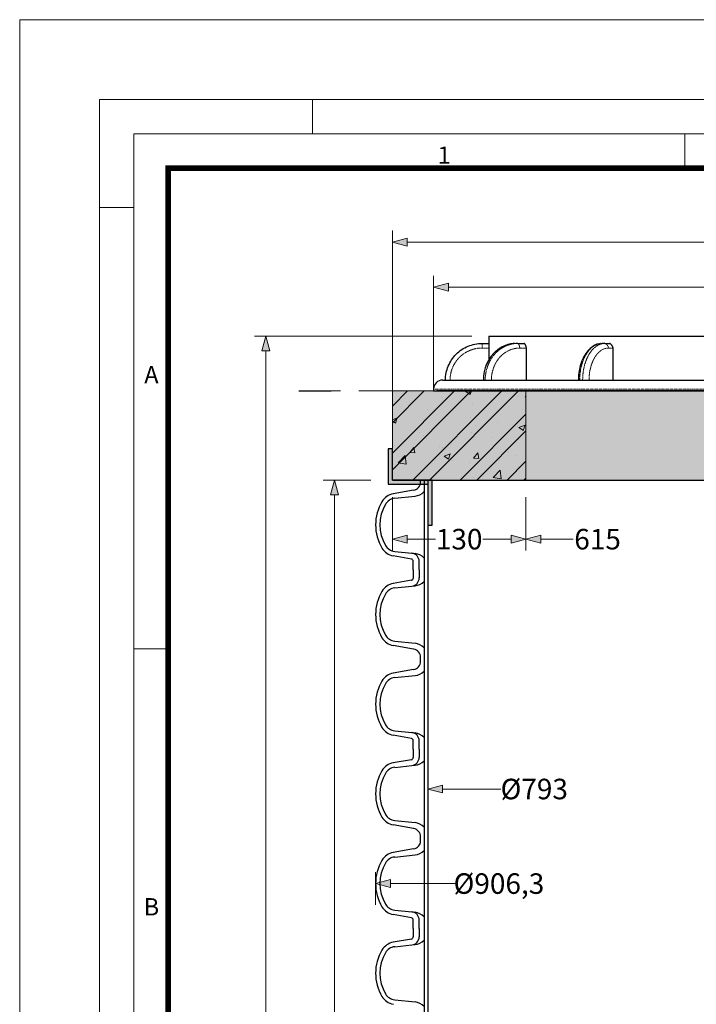
# Model space of a CAD drawing. Units: millimetres. Extents: x 0 to 50215, y 0 to 29700.
# Drawn here: x 27500 to 33433, y 21064 to 29700 of the extents above; entities that cross this region are included whole.
import ezdxf

# ---------------------------------------------------------------- set-up
doc = ezdxf.new("R2010")
doc.units = ezdxf.units.MM
doc.linetypes.add('MITTE2', pattern=[28.575, 19.05, -3.175, 3.175, -3.175])
doc.linetypes.add('PHANTOM', pattern=[12.7, 6.35, -1.27, 1.27, -1.27, 1.27, -1.27])
doc.layers.add('0.1 EVO CHAMBER LAYER', color=7, linetype='Continuous', lineweight=5, true_color=0x000d15)
doc.layers.add('0.2 EVO CENTER LINE LAYER', color=5, linetype='MITTE2', lineweight=0)
for name, color, linetype in [('AM_0', 7, 'ByLayer'), ('Ebene-2 ohne Abdeckung', 7, 'Continuous'), ('EvoRamisA4', 7, 'Continuous')]:
    doc.layers.add(name, color=color, linetype=linetype)
doc.layers.add('Defpoint', color=7, linetype='Continuous', plot=False)
doc.styles.add('ARIAL', font='ARIAL.TTF')
doc.styles.add('EVO_N_ITALIC', font='ARIALN.TTF')
doc.dimstyles.new('EVO.N.IT-cm.M1_25', dxfattribs={"dimtxt": 180, "dimasz": 130, "dimexe": 100, "dimexo": 5, "dimgap": 50, "dimtad": 0, "dimtih": 1, "dimtoh": 1, "dimdec": 0, "dimlfac": 0.025, "dimzin": 3, "dimtxsty": 'EVO_N_ITALIC', "dimblk": 'VW_FILLEDARROW', "dimcen": 0, "dimclrd": 109, "dimclre": 109, "dimclrt": 109, "dimadec": 0, "dimazin": 0, "dimtm": 1e-09, "dimtfac": 1, "dimtdec": 0, "dimtix": 1, "dimtofl": 0, "dimtmove": 0, "dimatfit": 3, "dimldrblk": 'VW_FILLEDARROW', "dimfxl": 1, "dimfrac": 2, "dimtolj": 1, "dimtzin": 3, "dimlwd": 5, "dimlwe": 5, "dimarcsym": 0})

# ---------------------------------------------------------------- blocks, each defined once
blk = doc.blocks.new('VW_FILLEDARROW')
at = {"linetype": 'ByBlock', "lineweight": 0}
blk.add_hatch(color=0, dxfattribs=at).paths.add_polyline_path([(-1, 0.268), (0, 0), (-1, -0.268)])
at = {"layer": 'Ebene-2 ohne Abdeckung', "color": 0, "linetype": 'Continuous', "lineweight": 5}
blk.add_lwpolyline([(-1, 0.268), (0, 0), (-1, -0.268)], close=True, dxfattribs=at)
blk = doc.blocks.new('*D115')
at = {"color": 109, "lineweight": 5}
for p, q in [((30767.7, 26448.4), (30767.7, 27849.9)), ((37793.4, 26448.4), (37793.4, 27849.9)), ((30897.7, 27749.9), (33841.6, 27749.9)), ((37663.4, 27749.9), (34431.9, 27749.9))]:
    blk.add_line(p, q, dxfattribs=at)
at = {"layer": 'DEFPOINTS', "color": 0}
for p in [(37793.4, 27749.9), (30767.7, 26443.4), (37793.4, 26443.4)]:
    blk.add_point(p, dxfattribs=at)
at = {"color": 109, "lineweight": 5, "xscale": 130, "yscale": 130, "zscale": 130, "rotation": 180}
blk.add_blockref('VW_FILLEDARROW', (30767.7, 27749.9), dxfattribs=at)
at = {"color": 109, "lineweight": 5, "xscale": 130, "yscale": 130, "zscale": 130}
blk.add_blockref('VW_FILLEDARROW', (37793.4, 27749.9), dxfattribs=at)
at = {"color": 109, "insert": (34136.8, 27749.9), "char_height": 180, "attachment_point": 5, "style": 'EVO_N_ITALIC'}
blk.add_mtext('\\A1;%%C875', dxfattribs=at)
blk = doc.blocks.new('*D116')
at = {"color": 109, "lineweight": 5}
for p, q in [((30767.7, 25512.8), (30767.7, 25043.7)), ((31938.7, 25512.8), (31938.7, 25043.7)), ((30897.7, 25143.7), (31145.5, 25143.7)), ((31808.7, 25143.7), (31560.9, 25143.7))]:
    blk.add_line(p, q, dxfattribs=at)
at = {"layer": 'DEFPOINTS', "color": 0}
for p in [(30767.7, 25662.8), (31938.7, 25662.8), (30767.7, 25143.7)]:
    blk.add_point(p, dxfattribs=at)
at = {"color": 109, "lineweight": 5, "xscale": 130, "yscale": 130, "zscale": 130, "rotation": 180}
blk.add_blockref('VW_FILLEDARROW', (30767.7, 25143.7), dxfattribs=at)
at = {"color": 109, "lineweight": 5, "xscale": 130, "yscale": 130, "zscale": 130}
blk.add_blockref('VW_FILLEDARROW', (31938.7, 25143.7), dxfattribs=at)
at = {"color": 109, "insert": (31353.2, 25143.7), "char_height": 180, "attachment_point": 5, "style": 'EVO_N_ITALIC'}
blk.add_mtext('\\A1;130', dxfattribs=at)
blk = doc.blocks.new('*D117')
at = {"color": 109, "lineweight": 5}
for p, q in [((30620.6, 21936), (30620.6, 22223.1)), ((30750.6, 22123.1), (31322.4, 22123.1))]:
    blk.add_line(p, q, dxfattribs=at)
at = {"layer": 'DEFPOINTS', "color": 0}
for p in [(34280.4, 22123.1), (30620.6, 21931), (34280.4, 21931)]:
    blk.add_point(p, dxfattribs=at)
at = {"color": 109, "lineweight": 5, "xscale": 130, "yscale": 130, "zscale": 130, "rotation": 180}
blk.add_blockref('VW_FILLEDARROW', (30620.6, 22123.1), dxfattribs=at)
at = {"color": 109, "insert": (31702, 22123.1), "char_height": 180, "attachment_point": 5, "style": 'EVO_N_ITALIC'}
blk.add_mtext('\\A1;%%C906,3', dxfattribs=at)
blk = doc.blocks.new('*D118')
at = {"color": 109, "lineweight": 5}
for p, q in [((31078.1, 22947.5), (31078.1, 22852.5)), ((31208.1, 22952.5), (31718.1, 22952.5))]:
    blk.add_line(p, q, dxfattribs=at)
at = {"layer": 'DEFPOINTS', "color": 0}
for p in [(33401.7, 23157), (31078.1, 22952.5), (33401.7, 22952.5)]:
    blk.add_point(p, dxfattribs=at)
at = {"color": 109, "lineweight": 5, "xscale": 130, "yscale": 130, "zscale": 130, "rotation": 180}
blk.add_blockref('VW_FILLEDARROW', (31078.1, 22952.5), dxfattribs=at)
at = {"color": 109, "insert": (32011.7, 22952.5), "char_height": 180, "attachment_point": 5, "style": 'EVO_N_ITALIC'}
blk.add_mtext('\\A1;{%%C\\fArial Narrow|b0|i1|c186|p34;793}', dxfattribs=at)
blk = doc.blocks.new('*D119')
at = {"color": 109, "lineweight": 5}
for p, q in [((30579.8, 25662.8), (30160.7, 25662.8)), ((30260.7, 25532.8), (30260.7, 20296.6)), ((30260.7, 14780.4), (30260.7, 20016.6)), ((30390.4, 14650.4), (30360.7, 14650.4))]:
    blk.add_line(p, q, dxfattribs=at)
at = {"layer": 'DEFPOINTS', "color": 0}
for p in [(30729.8, 25662.8), (30240.4, 14650.4), (30260.7, 14650.4)]:
    blk.add_point(p, dxfattribs=at)
at = {"color": 109, "lineweight": 5, "xscale": 130, "yscale": 130, "zscale": 130}
for p, rotation in [((30260.7, 25662.8), 90), ((30260.7, 14650.4), 270)]:
    blk.add_blockref('VW_FILLEDARROW', p, dxfattribs=dict(at, rotation=rotation))
at = {"color": 109, "insert": (30260.7, 20156.6), "char_height": 180, "attachment_point": 5, "style": 'EVO_N_ITALIC'}
blk.add_mtext('\\A1;{L}', dxfattribs=at)
blk = doc.blocks.new('*D120')
at = {"color": 109, "lineweight": 5}
for p, q in [((31464.8, 26925.2), (29559.4, 26925.2)), ((29659.4, 26795.2), (29659.4, 20892.6)), ((29659.4, 14710), (29659.4, 20612.6)), ((30090.4, 14580), (29559.4, 14580))]:
    blk.add_line(p, q, dxfattribs=at)
at = {"layer": 'DEFPOINTS', "color": 0}
for p in [(31614.8, 26925.2), (29659.4, 14580), (30240.4, 14580)]:
    blk.add_point(p, dxfattribs=at)
at = {"color": 109, "lineweight": 5, "xscale": 130, "yscale": 130, "zscale": 130}
for p, rotation in [((29659.4, 26925.2), 90), ((29659.4, 14580), 270)]:
    blk.add_blockref('VW_FILLEDARROW', p, dxfattribs=dict(at, rotation=rotation))
at = {"color": 109, "insert": (29659.4, 20752.6), "char_height": 180, "attachment_point": 5, "style": 'EVO_N_ITALIC'}
blk.add_mtext('\\A1;{H}', dxfattribs=at)
blk = doc.blocks.new('*D125')
at = {"color": 109, "lineweight": 5}
for p, q in [((31129.1, 26448.4), (31129.1, 27454.6)), ((37432.1, 26448.4), (37432.1, 27454.6)), ((31259.1, 27354.6), (33985.4, 27354.6)), ((37302.1, 27354.6), (34575.7, 27354.6))]:
    blk.add_line(p, q, dxfattribs=at)
at = {"layer": 'DEFPOINTS', "color": 0}
for p in [(37432.1, 27354.6), (31129.1, 26443.4), (37432.1, 26443.4)]:
    blk.add_point(p, dxfattribs=at)
at = {"color": 109, "lineweight": 5, "xscale": 130, "yscale": 130, "zscale": 130, "rotation": 180}
blk.add_blockref('VW_FILLEDARROW', (31129.1, 27354.6), dxfattribs=at)
at = {"color": 109, "lineweight": 5, "xscale": 130, "yscale": 130, "zscale": 130}
blk.add_blockref('VW_FILLEDARROW', (37432.1, 27354.6), dxfattribs=at)
at = {"color": 109, "insert": (34280.6, 27354.6), "char_height": 180, "attachment_point": 5, "style": 'EVO_N_ITALIC'}
blk.add_mtext('\\A1;\\fArial Narrow|b0|i1|c186|p34;∅\\fArial Narrow|b0|i1|c186|p34;785', dxfattribs=at)
blk = doc.blocks.new('*D126')
at = {"color": 109, "lineweight": 5}
for p, q in [((31938.7, 25512.8), (31938.7, 25043.7)), ((32068.7, 25143.7), (32351.7, 25143.7))]:
    blk.add_line(p, q, dxfattribs=at)
at = {"layer": 'DEFPOINTS', "color": 0}
for p in [(31938.7, 25662.8), (34280.6, 25662.8), (34280.6, 25143.7)]:
    blk.add_point(p, dxfattribs=at)
at = {"color": 109, "lineweight": 5, "xscale": 130, "yscale": 130, "zscale": 130, "rotation": 180}
blk.add_blockref('VW_FILLEDARROW', (31938.7, 25143.7), dxfattribs=at)
at = {"color": 109, "insert": (32566.8, 25143.7), "char_height": 180, "attachment_point": 5, "style": 'EVO_N_ITALIC'}
blk.add_mtext('\\A1;615', dxfattribs=at)

msp = doc.modelspace()

# ---------------------------------------------------------------- hatches: boundary and pattern name
at = {"true_color": 0xe5e5e5}
msp.add_hatch(color=254, dxfattribs=at).paths.add_polyline_path([(30767.7, 25662.8), (31014.5, 25662.8), (31045.2, 25662.8), (31078.1, 25662.8), (31116.1, 25662.8), (31938.7, 25662.8), (31938.7, 26443.4), (30767.7, 26443.4), (30767.7, 25935.6)])
at = {"true_color": 0xcecece}
msp.add_hatch(color=254, dxfattribs=at).paths.add_polyline_path([(31938.7, 25662.8), (34280.6, 25662.8), (34280.6, 26443.4), (31938.7, 26443.4)])
h = msp.add_hatch(color=1)
h.dxf.hatch_style = 2
h.paths.add_polyline_path([(31078.1, 25267), (31116.1, 25267), (31116.1, 25662.8), (30767.7, 25662.8), (30767.7, 25935.6), (30729.8, 25935.6), (30729.8, 25624.8), (31078.1, 25624.8)])
at = {"layer": '0.1 EVO CHAMBER LAYER', "lineweight": 20}
h = msp.add_hatch(dxfattribs=at)
h.set_pattern_fill('STEEL', color=256, scale=2341.880077, style=0)
h.set_pattern_definition([(45, (-150631.15, 284423.45), (-206.9949, 206.9949), []), (45, (-150631.15, 284569.8), (-206.9949, 206.9949), [])])
h.paths.add_polyline_path([(31938.7, 26443.4), (30767.7, 26443.4), (30767.7, 25662.8), (31938.7, 25662.8)])
h = msp.add_hatch(dxfattribs=at)
h.set_pattern_fill('AR-CONC', color=256, scale=78.062669, style=0)
h.set_pattern_definition([(50, (-150631.15, 284423.45), (559.91244, -48.986), [58.547, -644.017]), (355, (-150631.15, 284423.45), (-108.313, 587.1813), [46.8376, -515.2136]), (100.4514, (-150584.5, 284419.36), (451.5999, 538.1949), [49.7573, -547.3302]), (46.1842, (-150631.15, 284579.6), (833.1168, -129.2086), [87.8205, -966.0255]), (96.6356, (-150561.7, 284568.8), (729.6227, 760.4224), [74.636, -820.9952]), (351.1842, (-150631.15, 284579.6), (729.622, 760.423), [70.2564, -772.8204]), (21, (-150553.1, 284540.54), (465.9616, -314.29505), [58.547, -644.017]), (326, (-150553.1, 284540.54), (189.9384, 566.0715), [46.8376, -515.2136]), (71.4514, (-150514.26, 284514.35), (655.9002, 251.7759), [49.7573, -547.3302]), (37.5, (-150631.15, 284423.45), (9.49231, 259.86583), [0, -508.9686, 0, -523.0199, 0, -517.16518]), (7.5, (-150631.15, 284423.45), (205.3591, 307.8883), [0, -298.1994, 0, -497.2592, 0, -197.10824]), (327.5, (-150805.23, 284423.45), (416.71604, -17.60693), [0, -195.15667, 0, -608.88882, 0, -807.94863]), (317.5, (-150883.3, 284423.45), (455.2507, 78.14462), [0, -253.70368, 0, -404.36463, 0, -573.7606])])
h.paths.add_polyline_path([(31938.7, 26443.4), (30767.7, 26443.4), (30767.7, 25662.8), (31938.7, 25662.8)])

# ---------------------------------------------------------------- linework, layer by layer
at = {"color": 7, "linetype": 'Continuous', "lineweight": 25}
for p, q in [((31554.3, 26860.5), (31614.9, 26860.5)), ((31614.8, 26925.2), (31614.8, 26860.5)), ((31614.8, 26925.2), (33979.5, 26925.2)), ((31837.7, 26860.2), (31832.9, 26859.6)), ((31866.5, 26860.5), (31851.6, 26860.5)), ((31866.5, 26860.5), (31923.5, 26860.5)), ((32594, 26859.7), (32588.6, 26858.7)), ((32631.4, 26860.5), (32605.9, 26860.5)), ((32631.4, 26860.5), (32670.5, 26860.5)), ((31615.4, 26719.8), (31615.4, 26820.4)), ((31942.5, 26539.7), (31942.5, 26820.4)), ((32702.7, 26539.7), (32702.7, 26820.4)), ((31209.4, 26539.7), (37351.8, 26539.7)), ((31129.1, 26459.5), (31129.1, 26443.4)), ((31129.1, 26443.4), (34280.6, 26443.4))]:
    msp.add_line(p, q, dxfattribs=at)
at = {"color": 8, "linetype": 'PHANTOM', "lineweight": 18}
for p, q in [((31615.4, 26820.4), (31554.3, 26820.4)), ((31942.5, 26820.4), (31885, 26820.4)), ((32702.7, 26820.4), (32663.3, 26820.4)), ((31129.1, 26459.5), (34280.6, 26459.5))]:
    msp.add_line(p, q, dxfattribs=at)
at = {"lineweight": 30}
msp.add_line((29946.6, 26443.4), (30230.1, 26443.4), dxfattribs=at)
at = {"color": 7, "linetype": 'Continuous'}
for p, q in [((34280.6, 26443.4), (31158.1, 26443.4)), ((30767.7, 25662.8), (31938.7, 25662.8))]:
    msp.add_line(p, q, dxfattribs=at)
msp.add_lwpolyline([(31078.1, 25267), (31116.1, 25267), (31116.1, 25662.8), (30767.7, 25662.8), (30767.7, 25935.6), (30729.8, 25935.6), (30729.8, 25624.8), (31078.1, 25624.8), (31078.1, 25267)])
at = {"color": 7, "linetype": 'Continuous', "lineweight": 25}
msp.add_arc((31209.4, 26459.5), 80.3, 90, 180, dxfattribs=at)
for points, knots in [([(31233.4, 26539.7), (31233.4, 26560.7), (31235.5, 26581.7), (31243.7, 26622.9), (31249.8, 26643.1), (31265.9, 26681.9), (31275.8, 26700.5), (31299.2, 26735.4), (31312.6, 26751.7), (31342.3, 26781.4), (31358.6, 26794.8), (31393.5, 26818.2), (31412.1, 26828.1), (31450.9, 26844.2), (31471.1, 26850.3), (31512.3, 26858.5), (31533.3, 26860.5), (31554.3, 26860.5)], [0, 0, 0, 0, 0.125, 0.125, 0.25, 0.25, 0.375, 0.375, 0.5, 0.5, 0.625, 0.625, 0.75, 0.75, 0.875, 0.875, 1, 1, 1, 1]), ([(31832.9, 26859.6), (31822.9, 26858.6), (31802.8, 26856.6), (31774.9, 26849), (31750.7, 26839.9), (31729.9, 26830), (31709.2, 26818.1), (31686, 26801.8), (31660.3, 26779.2), (31633.5, 26749), (31610.1, 26713.8), (31591.1, 26675.1), (31577.1, 26634.4), (31567.2, 26588.7), (31565.9, 26556.4), (31565.3, 26539.7)], [0, 0, 0, 0, 0.0687971, 0.1377872, 0.1959594, 0.2435838, 0.2950747, 0.3589134, 0.4350788, 0.5235459, 0.624285, 0.7079145, 0.7984218, 0.8957902, 1, 1, 1, 1]), ([(31615.4, 26820.4), (31615.4, 26821.7), (31615.4, 26822.9), (31615.4, 26825.3), (31615.4, 26826.5), (31615.4, 26830), (31615.3, 26832.1), (31615.3, 26836.3), (31615.3, 26838.3), (31615.2, 26842.2), (31615.2, 26844), (31615.1, 26847.5), (31615.1, 26849.1), (31615.1, 26852.3), (31615, 26853.8), (31615, 26856.5), (31615, 26857.8), (31614.9, 26859.2), (31614.9, 26859.7), (31614.9, 26860.3), (31614.9, 26860.5), (31614.9, 26860.5)], [0, 0, 0, 0, 0.0625, 0.0625, 0.125, 0.125, 0.25, 0.25, 0.375, 0.375, 0.5, 0.5, 0.625, 0.625, 0.75, 0.75, 0.875, 0.875, 0.9375, 0.9375, 1, 1, 1, 1]), ([(31942.5, 26820.4), (31942.5, 26821.7), (31942.4, 26822.9), (31942.1, 26825.3), (31941.9, 26826.5), (31941.2, 26830), (31940.6, 26832.1), (31939.3, 26836.3), (31938.6, 26838.3), (31937.1, 26842.2), (31936.3, 26844), (31934.6, 26847.5), (31933.7, 26849.1), (31931.9, 26852.3), (31931, 26853.8), (31929, 26856.5), (31928, 26857.8), (31926.3, 26859.2), (31925.8, 26859.7), (31924.7, 26860.3), (31924.1, 26860.5), (31923.5, 26860.5)], [0, 0, 0, 0, 0.0625, 0.0625, 0.125, 0.125, 0.25, 0.25, 0.375, 0.375, 0.5, 0.5, 0.625, 0.625, 0.75, 0.75, 0.875, 0.875, 0.9375, 0.9375, 1, 1, 1, 1]), ([(32702.7, 26820.4), (32702.7, 26821.7), (32702.5, 26822.9), (32702, 26825.3), (32701.7, 26826.5), (32700.5, 26830), (32699.5, 26832.1), (32697.3, 26836.3), (32696.1, 26838.3), (32693.5, 26842.2), (32692.2, 26844), (32689.4, 26847.5), (32687.9, 26849.1), (32684.9, 26852.3), (32683.3, 26853.8), (32679.9, 26856.5), (32678.2, 26857.8), (32675.4, 26859.2), (32674.5, 26859.7), (32672.5, 26860.3), (32671.6, 26860.5), (32670.5, 26860.5)], [0, 0, 0, 0, 0.0625, 0.0625, 0.125, 0.125, 0.25, 0.25, 0.375, 0.375, 0.5, 0.5, 0.625, 0.625, 0.75, 0.75, 0.875, 0.875, 0.9375, 0.9375, 1, 1, 1, 1]), ([(32575.4, 26856.2), (32572.8, 26855.7), (32562, 26853.9), (32544.7, 26845.9), (32525.5, 26834.7), (32509.5, 26822.6), (32495.2, 26809.6), (32481.6, 26794.9), (32470.8, 26781.3), (32461.8, 26768.6), (32453.2, 26754.9), (32443.2, 26737.1), (32431.8, 26713), (32420, 26681.4), (32410.5, 26646.9), (32403.9, 26611.5), (32399.8, 26576.7), (32399.2, 26552.4), (32398.9, 26539.7)], [0, 0, 0, 0, 0.026615, 0.109248, 0.177112, 0.231623, 0.293412, 0.34415, 0.391178, 0.427027, 0.465054, 0.516443, 0.583169, 0.665065, 0.761946, 0.834799, 0.914171, 1, 1, 1, 1])]:
    msp.add_open_spline(points, degree=3, knots=knots, dxfattribs=at)
at = {"color": 8, "linetype": 'PHANTOM', "lineweight": 18}
for points, knots in [([(31554.3, 26860.5), (31554.3, 26860.5), (31554.3, 26860.3), (31554.3, 26859.3), (31554.3, 26858.5), (31554.3, 26856), (31554.3, 26854.4), (31554.3, 26850.5), (31554.3, 26848.2), (31554.3, 26843.2), (31554.3, 26840.6), (31554.3, 26835.5), (31554.3, 26833), (31554.3, 26828.5), (31554.3, 26826.5), (31554.3, 26823), (31554.3, 26821.6), (31554.3, 26820.4)], [0, 0, 0, 0, 0.125, 0.125, 0.25, 0.25, 0.375, 0.375, 0.5, 0.5, 0.625, 0.625, 0.75, 0.75, 0.875, 0.875, 1, 1, 1, 1]), ([(31851.6, 26860.5), (31833, 26860.5), (31814.4, 26858.5), (31777.9, 26850.3), (31760, 26844.2), (31725.5, 26828.1), (31709, 26818.2), (31678.1, 26794.8), (31663.6, 26781.4), (31637.3, 26751.7), (31625.4, 26735.4), (31604.7, 26700.5), (31595.9, 26681.9), (31581.6, 26643.1), (31576.2, 26622.9), (31568.9, 26581.7), (31567.1, 26560.7), (31567.1, 26539.7)], [0, 0, 0, 0, 0.125, 0.125, 0.25, 0.25, 0.375, 0.375, 0.5, 0.5, 0.625, 0.625, 0.75, 0.75, 0.875, 0.875, 1, 1, 1, 1]), ([(31581.9, 26539.7), (31581.9, 26560.7), (31583.8, 26581.7), (31591, 26622.9), (31596.5, 26643.1), (31610.7, 26681.9), (31619.5, 26700.5), (31640.2, 26735.4), (31652.1, 26751.7), (31678.4, 26781.4), (31692.9, 26794.8), (31723.9, 26818.2), (31740.4, 26828.1), (31774.8, 26844.2), (31792.7, 26850.3), (31829.2, 26858.5), (31847.9, 26860.5), (31866.5, 26860.5)], [0, 0, 0, 0, 0.125, 0.125, 0.25, 0.25, 0.375, 0.375, 0.5, 0.5, 0.625, 0.625, 0.75, 0.75, 0.875, 0.875, 1, 1, 1, 1]), ([(31866.5, 26860.5), (31867, 26860.5), (31867.7, 26860.3), (31869.3, 26859.3), (31870.2, 26858.5), (31872.3, 26856), (31873.4, 26854.4), (31875.8, 26850.5), (31877, 26848.2), (31879.3, 26843.2), (31880.4, 26840.6), (31882.2, 26835.5), (31882.9, 26833), (31884, 26828.5), (31884.4, 26826.5), (31884.9, 26823), (31885, 26821.6), (31885, 26820.4)], [0, 0, 0, 0, 0.125, 0.125, 0.25, 0.25, 0.375, 0.375, 0.5, 0.5, 0.625, 0.625, 0.75, 0.75, 0.875, 0.875, 1, 1, 1, 1]), ([(32605.9, 26860.5), (32593.1, 26860.5), (32580.4, 26858.5), (32555.3, 26850.3), (32543, 26844.2), (32519.4, 26828.1), (32508.1, 26818.2), (32486.8, 26794.8), (32476.9, 26781.4), (32458.8, 26751.7), (32450.7, 26735.4), (32436.5, 26700.5), (32430.4, 26681.9), (32420.6, 26643.1), (32416.9, 26622.9), (32411.9, 26581.7), (32410.6, 26560.7), (32410.6, 26539.7)], [0, 0, 0, 0, 0.125, 0.125, 0.25, 0.25, 0.375, 0.375, 0.5, 0.5, 0.625, 0.625, 0.75, 0.75, 0.875, 0.875, 1, 1, 1, 1]), ([(32436.1, 26539.7), (32436.1, 26560.7), (32437.4, 26581.7), (32442.4, 26622.9), (32446.1, 26643.1), (32455.9, 26681.9), (32461.9, 26700.5), (32476.1, 26735.4), (32484.3, 26751.7), (32502.4, 26781.4), (32512.3, 26794.8), (32533.5, 26818.2), (32544.9, 26828.1), (32568.5, 26844.2), (32580.8, 26850.3), (32605.8, 26858.5), (32618.6, 26860.5), (32631.4, 26860.5)], [0, 0, 0, 0, 0.125, 0.125, 0.25, 0.25, 0.375, 0.375, 0.5, 0.5, 0.625, 0.625, 0.75, 0.75, 0.875, 0.875, 1, 1, 1, 1]), ([(32631.4, 26860.5), (32632.4, 26860.5), (32633.5, 26860.3), (32636.2, 26859.3), (32637.8, 26858.5), (32641.4, 26856), (32643.4, 26854.4), (32647.4, 26850.5), (32649.5, 26848.2), (32653.5, 26843.2), (32655.3, 26840.6), (32658.4, 26835.5), (32659.7, 26833), (32661.6, 26828.5), (32662.3, 26826.5), (32663.1, 26823), (32663.3, 26821.6), (32663.3, 26820.4)], [0, 0, 0, 0, 0.125, 0.125, 0.25, 0.25, 0.375, 0.375, 0.5, 0.5, 0.625, 0.625, 0.75, 0.75, 0.875, 0.875, 1, 1, 1, 1]), ([(31554.3, 26820.4), (31552.7, 26820.4), (31549.6, 26820.4), (31545.1, 26820.3), (31540.5, 26820.1), (31535.9, 26819.8), (31531.3, 26819.5), (31526.7, 26819.1), (31522.2, 26818.6), (31517.6, 26818), (31513.1, 26817.4), (31508.5, 26816.7), (31504, 26815.9), (31492, 26813.6), (31472.6, 26808.8), (31446.7, 26799.5), (31421.7, 26787.7), (31398.1, 26773.5), (31375.9, 26757.1), (31355.5, 26738.5), (31336.9, 26718.1), (31320.5, 26695.9), (31306.3, 26672.3), (31294.5, 26647.3), (31285.2, 26621.4), (31280, 26600.5), (31277.3, 26585.5), (31275.9, 26576.4), (31274.9, 26567.3), (31274.1, 26558.1), (31273.7, 26548.9), (31273.6, 26542.8), (31273.6, 26539.7)], [0, 0, 0, 0, 0.010443, 0.020872, 0.031291, 0.041702, 0.052108, 0.062511, 0.072915, 0.083321, 0.093734, 0.104156, 0.11459, 0.125037, 0.187512, 0.250026, 0.312495, 0.375014, 0.43748, 0.500003, 0.562468, 0.624991, 0.687457, 0.749979, 0.812448, 0.874967, 0.895833, 0.916658, 0.937465, 0.958276, 0.979114, 1, 1, 1, 1]), ([(31885, 26820.4), (31883.7, 26820.4), (31880.9, 26820.4), (31876.9, 26820.3), (31872.8, 26820.1), (31868.7, 26819.8), (31864.7, 26819.5), (31860.6, 26819.1), (31856.6, 26818.6), (31852.5, 26818), (31848.5, 26817.4), (31844.5, 26816.7), (31840.5, 26815.9), (31829.8, 26813.6), (31812.6, 26808.8), (31789.6, 26799.5), (31767.5, 26787.7), (31746.5, 26773.5), (31726.8, 26757.1), (31708.7, 26738.5), (31692.3, 26718.1), (31677.7, 26695.9), (31665.1, 26672.3), (31654.7, 26647.3), (31646.4, 26621.4), (31641.8, 26600.5), (31639.3, 26585.5), (31638.2, 26576.4), (31637.2, 26567.3), (31636.6, 26558.1), (31636.1, 26548.9), (31636.1, 26542.8), (31636.1, 26539.7)], [0, 0, 0, 0, 0.010443, 0.0208725, 0.0312912, 0.041702, 0.0521076, 0.0625108, 0.0729145, 0.0833214, 0.0937344, 0.1041562, 0.1145896, 0.1250373, 0.1875124, 0.2500259, 0.3124952, 0.3750143, 0.4374805, 0.5000027, 0.5624679, 0.6249911, 0.6874571, 0.7499793, 0.8124479, 0.8749675, 0.8958332, 0.9166582, 0.937465, 0.958276, 0.9791136, 1, 1, 1, 1]), ([(32663.3, 26820.4), (32662.3, 26820.4), (32660.5, 26820.4), (32657.7, 26820.3), (32654.9, 26820.1), (32652.1, 26819.8), (32649.3, 26819.5), (32646.5, 26819.1), (32643.7, 26818.6), (32641, 26818), (32638.2, 26817.4), (32635.4, 26816.7), (32632.7, 26815.9), (32625.4, 26813.6), (32613.6, 26808.8), (32597.8, 26799.5), (32582.6, 26787.7), (32568.2, 26773.5), (32554.7, 26757.1), (32542.3, 26738.5), (32531, 26718.1), (32521, 26695.9), (32512.3, 26672.3), (32505.2, 26647.3), (32499.5, 26621.4), (32496.3, 26600.5), (32494.7, 26585.5), (32493.8, 26576.4), (32493.2, 26567.3), (32492.7, 26558.1), (32492.5, 26548.9), (32492.4, 26542.8), (32492.4, 26539.7)], [0, 0, 0, 0, 0.010443, 0.020872, 0.031291, 0.041702, 0.052108, 0.062511, 0.072915, 0.083321, 0.093734, 0.104156, 0.11459, 0.125037, 0.187512, 0.250026, 0.312495, 0.375014, 0.43748, 0.500003, 0.562468, 0.624991, 0.687457, 0.749979, 0.812448, 0.874967, 0.895833, 0.916658, 0.937465, 0.958276, 0.979114, 1, 1, 1, 1])]:
    msp.add_open_spline(points, degree=3, knots=knots, dxfattribs=at)
at = {"layer": '0.1 EVO CHAMBER LAYER', "color": 7, "linetype": 'Continuous'}
for p, q in [((30767.7, 26443.4), (30767.7, 25662.8)), ((31938.7, 26443.4), (30767.7, 26443.4)), ((31938.7, 25662.8), (31938.7, 26443.4)), ((31158.1, 25662.8), (34280.6, 25662.8))]:
    msp.add_line(p, q, dxfattribs=at)
at = {"layer": '0.2 EVO CENTER LINE LAYER', "color": 160, "lineweight": 0, "ltscale": 50}
msp.add_line((34282.7, 26443.4), (29946.6, 26443.4), dxfattribs=at)
at = {"layer": 'AM_0', "color": 0, "lineweight": 30}
for p, q in [((31014.5, 25644.7), (31014.5, 25662.8)), ((30954.4, 25573.1), (30776.1, 25541.7)), ((30788.6, 25502.5), (30966.9, 25521.3)), ((30934, 24969.4), (30776.1, 24997.3)), ((30788.6, 25036.4), (30938.2, 25020.7)), ((30938.2, 25020.7), (30966.9, 25017.6)), ((30950, 24876.2), (30950, 24950.4)), ((30950, 24876.2), (30950, 24802)), ((31003.2, 24876.2), (31003.2, 24948.5)), ((31003.2, 24876.2), (31003.2, 24803.9)), ((30934, 24782.9), (30776.1, 24755.1)), ((30788.6, 24715.9), (30938.2, 24731.7)), ((30938.2, 24731.7), (30966.9, 24734.7)), ((30954.4, 24179.2), (30776.1, 24210.7)), ((30788.6, 24249.8), (30966.9, 24231.1)), ((31014.5, 24089.6), (31014.5, 24107.6)), ((31014.5, 24071.5), (31014.5, 24089.6)), ((30954.4, 23999.9), (30776.1, 23968.5)), ((30788.6, 23929.3), (30966.9, 23948.1)), ((30934, 23396.2), (30776.1, 23424.1)), ((30788.6, 23463.2), (30938.2, 23447.5)), ((30938.2, 23447.5), (30966.9, 23444.5)), ((30950, 23303), (30950, 23377.2)), ((31003.2, 23303), (31003.2, 23375.3)), ((30950, 23303), (30950, 23228.8)), ((31003.2, 23303), (31003.2, 23230.7)), ((30934, 23209.7), (30776.1, 23181.9)), ((30788.6, 23142.7), (30938.2, 23158.5)), ((30938.2, 23158.5), (30966.9, 23161.5)), ((30954.4, 22606), (30776.1, 22637.5)), ((30788.6, 22676.6), (30966.9, 22657.9)), ((31014.5, 22516.4), (31014.5, 22534.4)), ((31014.5, 22498.4), (31014.5, 22516.4)), ((30954.4, 22426.7), (30776.1, 22395.3)), ((30788.6, 22356.2), (30966.9, 22374.9)), ((30934, 21823), (30776.1, 21850.9)), ((30788.6, 21890), (30938.2, 21874.3)), ((30938.2, 21874.3), (30966.9, 21871.3)), ((30950, 21729.8), (30950, 21804)), ((31003.2, 21729.8), (31003.2, 21802.1)), ((30950, 21729.8), (30950, 21655.6)), ((31003.2, 21729.8), (31003.2, 21657.5)), ((30934, 21636.5), (30776.1, 21608.7)), ((30788.6, 21569.6), (30938.2, 21585.3)), ((30938.2, 21585.3), (30966.9, 21588.3)), ((30788.6, 21103.4), (30966.9, 21084.7))]:
    msp.add_line(p, q, dxfattribs=at)
at = {"layer": 'AM_0', "color": 0, "lineweight": -3}
msp.add_line((31014.5, 25662.8), (37546.6, 25662.8), dxfattribs=at)
at = {"layer": 'AM_0', "color": 136, "lineweight": 30}
for p, q in [((31045.2, 25662.8), (31045.2, 14650.4)), ((31078.1, 25662.8), (31078.1, 14650.4))]:
    msp.add_line(p, q, dxfattribs=at)
at = {"layer": 'AM_0', "color": 7}
msp.add_line((31045.2, 25662.8), (31045.2, 25560.6), dxfattribs=at)
at = {"layer": 'AM_0', "color": 7, "lineweight": 30}
for p, q in [((31045.2, 24191.8), (31045.2, 23987.4)), ((31045.2, 22618.6), (31045.2, 22414.2))]:
    msp.add_line(p, q, dxfattribs=at)
at = {"layer": 'AM_0', "color": 0, "lineweight": 30}
for centre, radius, start, end in [((30941.8, 25644.7), 72.7, 280, 0), ((30801.4, 25398.4), 145.5, 100, 149.35247), ((30799.8, 25395.7), 107.4, 96.00164, 150.05555), ((30954, 25644.7), 124.1, 276.00164, 317.29525), ((31019, 25269.5), 398.4, 149.35247, 210.64753), ((31019, 25269.5), 360.4, 150.05555, 209.94445), ((30801.4, 25140.5), 145.5, 210.64753, 260), ((30799.8, 25143.2), 107.4, 209.94445, 263.99836), ((30930.6, 24950.4), 19.4, 0, 80), ((30930.6, 24948.5), 72.6, 0, 83.99836), ((30954, 24894.2), 124.1, 42.70475, 83.99836), ((30930.6, 24802), 19.4, 280, 0), ((30930.6, 24803.9), 72.6, 276.00164, 0), ((30801.4, 24611.8), 145.5, 100, 149.35247), ((30799.8, 24609.1), 107.4, 96.00164, 150.05555), ((30954, 24858.1), 124.1, 276.00164, 317.29525), ((31019, 24482.9), 398.4, 149.35247, 210.64753), ((31019, 24482.9), 360.4, 150.05555, 209.94445), ((30801.4, 24353.9), 145.5, 210.64753, 260), ((30799.8, 24356.6), 107.4, 209.94445, 263.99836), ((30954, 24107.6), 124.1, 42.70475, 83.99836), ((30941.8, 24107.6), 72.7, 0, 80), ((30941.8, 24071.5), 72.7, 280, 0), ((30801.4, 23825.2), 145.5, 100, 149.35247), ((30799.8, 23822.6), 107.4, 96.00164, 150.05555), ((30954, 24071.5), 124.1, 276.00164, 317.29525), ((31019, 23696.3), 398.4, 149.35247, 210.64753), ((31019, 23696.3), 360.4, 150.05555, 209.94445), ((30801.4, 23567.3), 145.5, 210.64753, 260), ((30799.8, 23570), 107.4, 209.94445, 263.99836), ((30930.6, 23375.3), 72.6, 0, 83.99836), ((30954, 23321), 124.1, 42.70475, 83.99836), ((30930.6, 23377.2), 19.4, 0, 80), ((30930.6, 23230.7), 72.6, 276.00164, 0), ((30801.4, 23038.6), 145.5, 100, 149.35247), ((30930.6, 23228.8), 19.4, 280, 0), ((30954, 23285), 124.1, 276.00164, 317.29525), ((31019, 22909.7), 398.4, 149.35247, 210.64753), ((31019, 22909.7), 360.4, 150.05555, 209.94445), ((30799.8, 23036), 107.4, 96.00164, 150.05555), ((30799.8, 22783.4), 107.4, 209.94445, 263.99836), ((30801.4, 22780.7), 145.5, 210.64753, 260), ((30954, 22534.4), 124.1, 42.70475, 83.99836), ((30941.8, 22534.4), 72.7, 0, 80), ((30941.8, 22498.4), 72.7, 280, 0), ((30801.4, 22252), 145.5, 100, 149.35247), ((30954, 22498.4), 124.1, 276.00164, 317.29525), ((31019, 22123.1), 398.4, 149.35247, 210.64753), ((31019, 22123.1), 360.4, 150.05555, 209.94445), ((30799.8, 22249.4), 107.4, 96.00164, 150.05555), ((30799.8, 21996.8), 107.4, 209.94445, 263.99836), ((30801.4, 21994.1), 145.5, 210.64753, 260), ((30930.6, 21802.1), 72.6, 0, 83.99836), ((30954, 21747.8), 124.1, 42.70475, 83.99836), ((30930.6, 21804), 19.4, 0, 80), ((30801.4, 21465.4), 145.5, 100, 149.35247), ((30930.6, 21655.6), 19.4, 280, 0), ((30930.6, 21657.5), 72.6, 276.00164, 0), ((30954, 21711.8), 124.1, 276.00164, 317.29525), ((31019, 21336.5), 398.4, 149.35247, 210.64753), ((31019, 21336.5), 360.4, 150.05555, 209.94445), ((30799.8, 21462.8), 107.4, 96.00164, 150.05555), ((30801.4, 21207.5), 145.5, 210.64753, 260), ((30799.8, 21210.2), 107.4, 209.94445, 263.99836), ((30954, 20961.2), 124.1, 42.70475, 83.99836)]:
    msp.add_arc(centre, radius, start, end, dxfattribs=at)
at = {"layer": 'Defpoint', "color": 6, "lineweight": 0}
msp.add_lwpolyline([(27500, 29700), (27500, 0), (48500, 0), (48500, 29700)], close=True, dxfattribs=at)
at = {"layer": 'EvoRamisA4', "color": 7, "linetype": 'Continuous', "lineweight": 5}
for p, q in [((30066.7, 29000), (30066.7, 28698.9)), ((33333.3, 28698.9), (33333.3, 28397.8)), ((28501.1, 28054.2), (28200, 28054.2)), ((28817.2, 24183.3), (28501.1, 24183.3))]:
    msp.add_line(p, q, dxfattribs=at)
at = {"layer": 'EvoRamisA4', "color": 7, "linetype": 'Continuous', "lineweight": 18, "flags": 128}
for points in [[(28200, 700), (47800, 700), (47800, 29000), (28200, 29000)], [(28501.1, 1001.1), (47498.9, 1001.1), (47498.9, 28698.9), (28501.1, 28698.9)]]:
    msp.add_lwpolyline(points, close=True, dxfattribs=at)
at = {"layer": 'EvoRamisA4', "color": 7, "lineweight": 50, "const_width": 49.3}
msp.add_lwpolyline([(28802.2, 1302.2), (47197.8, 1302.2), (47197.8, 28397.8), (28802.2, 28397.8)], close=True, dxfattribs=at)

# ---------------------------------------------------------------- texts
at = {"layer": 'EvoRamisA4', "color": 7, "char_height": 151.6, "attachment_point": 2, "line_spacing_factor": 0.962448, "style": 'ARIAL'}
for s, insert in [('1', (31222, 28587.6)), ('A', (28654.8, 26661.9)), ('B', (28654.8, 21995.3))]:
    msp.add_mtext(s, dxfattribs=dict(at, insert=insert))

# ---------------------------------------------------------------- dimensions: what is measured, and where the dimension line sits
for base, p1, p2, text, override, picture, middle in [((37793.4, 27749.9), (30767.7, 26443.4), (37793.4, 26443.4), '%%C875', {"dimpost": 'cm', "dimtxsty": 'EVO_N_ITALIC', "dimblk": 'VW_FILLEDARROW'}, '*D115', (34136.8, 27749.9)), ((30767.7, 25143.7), (31938.7, 25662.8), (30767.7, 25662.8), '130', {"dimexo": 150, "dimpost": 'cm', "dimblk": 'VW_FILLEDARROW'}, '*D116', (31353.2, 25143.7)), ((34280.6, 25143.7), (31938.7, 25662.8), (34280.6, 25662.8), '615', {"dimexo": 150, "dimpost": 'cm', "dimtxsty": 'EVO_N_ITALIC', "dimblk": 'VW_FILLEDARROW', "dimse1": 0, "dimse2": 1, "dimsd1": 0, "dimsd2": 1}, '*D126', (32566.8, 25143.7))]:
    dim = msp.add_linear_dim(base=base, p1=p1, p2=p2, text=text, dimstyle='EVO.N.IT-cm.M1_25', override=override)
    dim.commit()
    dim.dimension.update_dxf_attribs({"geometry": picture, "text_midpoint": middle, "dimtype": 160})
dim = msp.add_linear_dim(base=(37432.1, 27354.6), p1=(31129.1, 26443.4), p2=(37432.1, 26443.4), text='\\fArial Narrow|b0|i1|c186|p34;∅\\fArial Narrow|b0|i1|c186|p34;785', dimstyle='EVO.N.IT-cm.M1_25', override={"dimpost": 'cm', "dimtxsty": 'EVO_N_ITALIC', "dimblk": 'VW_FILLEDARROW'})
dim.commit()
dim.dimension.update_dxf_attribs({"geometry": '*D125', "text_midpoint": (34280.6, 27354.6)})
for base, p1, p2, text, picture, middle in [((29659.4, 14580), (31614.8, 26925.2), (30240.4, 14580), '{H}', '*D120', (29659.4, 20752.6)), ((30260.7, 14650.4), (30729.8, 25662.8), (30240.4, 14650.4), '{L}', '*D119', (30260.7, 20156.6))]:
    dim = msp.add_linear_dim(base=base, p1=p1, p2=p2, angle=90, text=text, dimstyle='EVO.N.IT-cm.M1_25', override={"dimexo": 150, "dimpost": 'cm', "dimblk": 'VW_FILLEDARROW'})
    dim.commit()
    dim.dimension.update_dxf_attribs({"geometry": picture, "text_midpoint": middle})
for base, p1, p2, text, override, picture, middle in [((33401.7, 22952.5), (31078.1, 22952.5), (33401.7, 23157), '{%%C\\fArial Narrow|b0|i1|c186|p34;793}', {"dimpost": 'cm', "dimtxsty": 'EVO_N_ITALIC', "dimblk": 'VW_FILLEDARROW', "dimse2": 1, "dimsd2": 1}, '*D118', (32011.7, 22952.5)), ((34280.4, 22123.1), (30620.6, 21931), (34280.4, 21931), '%%C906,3', {"dimpost": 'cm', "dimblk": 'VW_FILLEDARROW', "dimse2": 1, "dimsd2": 1}, '*D117', (31702, 22123.1))]:
    dim = msp.add_linear_dim(base=base, p1=p1, p2=p2, angle=180, text=text, dimstyle='EVO.N.IT-cm.M1_25', override=override)
    dim.commit()
    dim.dimension.update_dxf_attribs({"geometry": picture, "text_midpoint": middle, "dimtype": 160})

doc.saveas('drawing.dxf')
